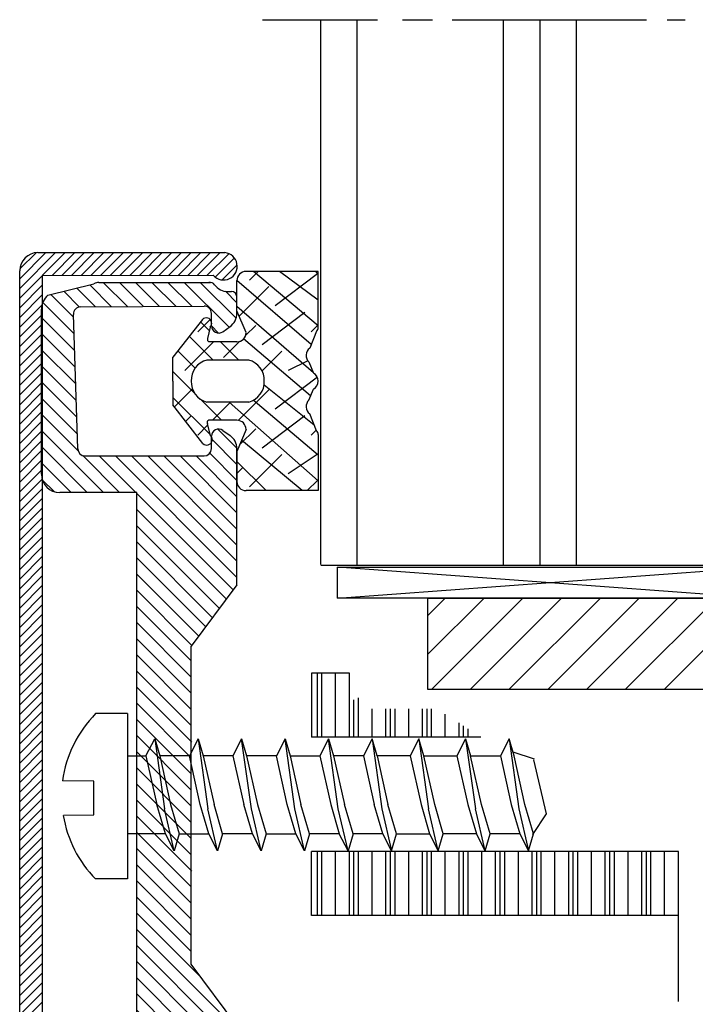
# Model space of a CAD drawing. Extents: x -10 to 820, y -10 to 580.
# Drawn here: x 46 to 83, y 418 to 472 of the extents above; entities that cross this region are included whole.
import ezdxf

# ---------------------------------------------------------------- set-up
doc = ezdxf.new("R2010")
doc.units = 0
doc.header["$LTSCALE"] = 5
doc.header["$MEASUREMENT"] = 0
doc.layers.get('0').update_dxf_attribs({"linetype": 'CONTINUOUS'})
for name, color, linetype in [('16', 1, 'CONTINUOUS'), ('GLAS_MED_FOGNING', 2, 'CONTINUOUS'), ('GLASFOGNINGAR', 11, 'CONTINUOUS'), ('GLASMFOGNING', 2, 'CONTINUOUS'), ('GLISTHATCH', 4, 'CONTINUOUS'), ('GREEN', 3, 'CONTINUOUS'), ('HATCH', 5, 'CONTINUOUS'), ('PROFIL', 1, 'CONTINUOUS'), ('SNITT', 5, 'CONTINUOUS')]:
    doc.layers.add(name, color=color, linetype=linetype)

# ---------------------------------------------------------------- blocks, each defined once
blk = doc.blocks.new('*X25')
at = {"color": 0}
for p, q in [((546.43069, 207.019435), (549.498946, 210.087691)), ((546.43069, 209.140756), (547.377626, 210.087691)), ((546.620267, 205.087691), (551.620267, 210.087691)), ((548.741587, 205.087691), (553.741587, 210.087691)), ((550.862907, 205.087691), (555.862907, 210.087691)), ((552.984228, 205.087691), (557.984228, 210.087691)), ((555.105548, 205.087691), (560.105548, 210.087691)), ((557.226868, 205.087691), (562.226868, 210.087691)), ((559.348189, 205.087691), (564.348189, 210.087691)), ((561.469509, 205.087691), (566.469509, 210.087691)), ((563.590829, 205.087691), (568.590829, 210.087691)), ((564.328984, 203.704526), (569.578984, 208.954526)), ((564.328984, 201.583205), (569.578984, 206.833205)), ((565.879799, 201.0127), (569.578984, 204.711885)), ((568.001119, 201.0127), (569.910398, 202.921979)), ((570.122439, 201.0127), (572.031719, 202.921979)), ((572.24376, 201.0127), (574.153039, 202.921979)), ((574.36508, 201.0127), (576.274359, 202.921979)), ((576.4864, 201.0127), (578.39568, 202.921979)), ((578.607721, 201.0127), (580.517, 202.921979)), ((580.729041, 201.0127), (582.63832, 202.921979)), ((582.850361, 201.0127), (583.370052, 201.53239))]:
    blk.add_line(p, q, dxfattribs=at)
blk = doc.blocks.new('GLASBAR')
at = {"layer": 'GLAS_MED_FOGNING'}
for p, q in [((14.075069, 6.0127), (-5.671016, 6.0127)), ((14.075069, 2.201495), (-5.671016, 2.201495))]:
    blk.add_line(p, q, dxfattribs=at)
at = {"layer": 'SNITT'}
blk.add_lwpolyline([(-0.171016, -4.753696), (-5.671016, -4.753696), (-5.671016, 10.087691), (-23.56931, 10.087691), (-23.56931, 15.087691), (-0.421016, 15.087691), (-0.421016, 7.921979), (13.070833, 7.921979), (13.070833, 6.707097, 0.414214), (13.170833, 6.607097), (13.970833, 6.307097, -0.414214), (14.070833, 6.207097), (14.070833, 2.007097, -0.414214), (13.970833, 1.907097), (13.170833, 1.607097, 0.414214), (13.070833, 1.507097), (13.070833, 0.042215), (3.956671, 0.042215), (3.025272, 0.04948, 0.41879), (-0.041838, -2.970152), (-0.041838, -4.753696), (-0.418718, -4.753696)], format="xyb", dxfattribs=at)
blk = doc.blocks.new('*X7')
at = {"color": 0}
for p, q in [((890.522536, 239.826859), (889.272536, 241.076859)), ((891.052866, 239.826859), (889.802866, 241.076859)), ((891.583196, 239.826859), (890.333196, 241.076859)), ((892.113526, 239.826859), (890.863526, 241.076859)), ((892.643856, 239.826859), (891.393856, 241.076859)), ((893.174186, 239.826859), (891.924186, 241.076859)), ((893.704516, 239.826859), (892.454516, 241.076859)), ((894.234846, 239.826859), (892.984846, 241.076859)), ((894.765176, 239.826859), (893.515176, 241.076859)), ((895.295506, 239.826859), (894.045506, 241.076859)), ((895.825837, 239.826859), (894.575837, 241.076859)), ((896.356167, 239.826859), (895.106167, 241.076859)), ((896.886497, 239.826859), (895.636497, 241.076859)), ((897.416827, 239.826859), (896.166827, 241.076859)), ((897.947157, 239.826859), (896.697157, 241.076859)), ((898.477487, 239.826859), (897.227487, 241.076859)), ((899.007817, 239.826859), (897.757817, 241.076859)), ((899.538147, 239.826859), (898.288147, 241.076859)), ((900.068477, 239.826859), (898.818477, 241.076859)), ((900.598807, 239.826859), (899.348807, 241.076859)), ((901.129137, 239.826859), (899.879137, 241.076859)), ((901.659467, 239.826859), (900.409467, 241.076859)), ((902.189798, 239.826859), (900.939798, 241.076859)), ((902.720128, 239.826859), (901.470128, 241.076859)), ((903.250458, 239.826859), (902.000458, 241.076859)), ((903.780788, 239.826859), (902.530788, 241.076859)), ((904.311118, 239.826859), (903.061118, 241.076859)), ((904.841448, 239.826859), (903.591448, 241.076859)), ((905.371778, 239.826859), (904.121778, 241.076859)), ((905.902108, 239.826859), (904.652108, 241.076859)), ((906.432438, 239.826859), (905.182438, 241.076859)), ((906.962768, 239.826859), (905.712768, 241.076859)), ((907.493098, 239.826859), (906.243098, 241.076859)), ((908.023429, 239.826859), (906.773429, 241.076859)), ((908.553759, 239.826859), (907.303759, 241.076859)), ((909.084089, 239.826859), (907.834089, 241.076859)), ((909.614419, 239.826859), (908.364419, 241.076859)), ((910.144749, 239.826859), (908.894749, 241.076859)), ((910.675079, 239.826859), (909.425079, 241.076859)), ((911.205409, 239.826859), (909.955409, 241.076859)), ((911.735739, 239.826859), (910.485739, 241.076859)), ((912.266069, 239.826859), (911.016069, 241.076859)), ((912.796399, 239.826859), (911.546399, 241.076859)), ((913.326729, 239.826859), (912.076729, 241.076859)), ((913.857059, 239.826859), (912.607059, 241.076859)), ((914.38739, 239.826859), (913.13739, 241.076859)), ((914.91772, 239.826859), (913.66772, 241.076859)), ((915.44805, 239.826859), (914.19805, 241.076859)), ((915.97838, 239.826859), (914.72838, 241.076859)), ((916.50871, 239.826859), (915.25871, 241.076859)), ((917.03904, 239.826859), (915.78904, 241.076859)), ((917.56937, 239.826859), (916.31937, 241.076859)), ((918.0997, 239.826859), (916.8497, 241.076859)), ((918.63003, 239.826859), (917.38003, 241.076859)), ((919.16036, 239.826859), (917.91036, 241.076859)), ((919.69069, 239.826859), (918.44069, 241.076859)), ((920.22102, 239.826859), (918.97102, 241.076859)), ((920.751351, 239.826859), (919.501351, 241.076859)), ((921.281681, 239.826859), (920.031681, 241.076859)), ((921.812011, 239.826859), (920.562011, 241.076859)), ((922.342341, 239.826859), (921.092341, 241.076859)), ((922.872671, 239.826859), (921.622671, 241.076859)), ((923.403001, 239.826859), (922.153001, 241.076859)), ((923.933331, 239.826859), (922.683331, 241.076859)), ((924.463661, 239.826859), (923.213661, 241.076859)), ((924.993991, 239.826859), (923.743991, 241.076859)), ((925.524321, 239.826859), (924.274321, 241.076859)), ((926.054651, 239.826859), (924.804651, 241.076859)), ((926.584982, 239.826859), (925.334982, 241.076859)), ((927.115312, 239.826859), (925.865312, 241.076859)), ((927.645642, 239.826859), (926.395642, 241.076859)), ((928.175972, 239.826859), (926.925972, 241.076859)), ((928.706302, 239.826859), (927.456302, 241.076859)), ((929.236632, 239.826859), (927.986632, 241.076859)), ((929.766962, 239.826859), (928.516962, 241.076859)), ((931.537689, 238.586462), (929.047292, 241.076859)), ((931.537689, 239.116792), (929.577622, 241.076859)), ((931.537689, 239.647122), (930.107952, 241.076859)), ((931.532028, 240.183113), (930.643943, 241.071198)), ((931.537689, 238.056132), (930.288077, 239.305743)), ((931.537689, 237.525802), (930.288473, 238.775018)), ((931.537689, 236.995472), (930.288869, 238.244292)), ((931.537689, 236.465142), (930.289264, 237.713566)), ((931.537689, 235.934811), (930.28966, 237.18284)), ((931.537689, 235.404481), (930.290056, 236.652115)), ((931.537689, 234.874151), (930.290451, 236.121389)), ((931.537689, 234.343821), (930.290847, 235.590663)), ((931.537689, 233.813491), (930.291243, 235.059937)), ((931.537689, 233.283161), (930.291639, 234.529212)), ((931.537689, 232.752831), (930.292034, 233.998486)), ((931.537689, 232.222501), (930.29243, 233.46776)), ((931.537689, 231.692171), (930.292826, 232.937034)), ((931.537689, 231.161841), (930.293221, 232.406308)), ((931.537689, 230.631511), (930.293617, 231.875583)), ((931.537689, 230.101181), (930.294013, 231.344857)), ((931.479398, 229.629142), (930.294408, 230.814131)), ((931.246897, 229.331312), (930.195473, 230.382736)), ((930.867147, 229.180732), (930.044893, 230.002986))]:
    blk.add_line(p, q, dxfattribs=at)
blk = doc.blocks.new('*X11')
at = {"color": 0}
for p, q in [((18.964355, 360.143377), (22.128959, 363.307981)), ((19.264976, 361.327882), (21.245076, 363.307981)), ((19.554257, 362.501046), (20.358428, 363.305217)), ((21.307943, 361.603081), (23.012842, 363.307981)), ((22.164768, 361.576023), (23.896726, 363.307981)), ((23.021594, 361.548966), (24.780609, 363.307981)), ((23.87842, 361.521908), (25.664493, 363.307981)), ((24.735246, 361.49485), (26.548376, 363.307981)), ((25.592072, 361.467793), (27.43226, 363.307981)), ((26.448898, 361.440735), (28.316143, 363.307981)), ((27.305723, 361.413677), (29.200027, 363.307981)), ((64.764355, 361.749203), (66.392241, 363.377089)), ((64.764355, 360.86532), (67.276124, 363.377089)), ((64.764355, 359.981436), (68.160008, 363.377089)), ((64.811368, 362.680099), (65.461345, 363.330076)), ((67.034742, 361.36794), (69.043891, 363.377089)), ((67.965712, 361.415027), (69.927775, 363.377089)), ((68.878418, 361.443849), (70.811658, 363.377089)), ((69.791124, 361.472671), (71.695542, 363.377089)), ((70.70383, 361.501494), (72.579425, 363.377089)), ((71.616536, 361.530316), (73.463309, 363.377089)), ((72.529241, 361.559138), (74.347192, 363.377089)), ((73.441947, 361.58796), (75.161772, 363.307786)), ((28.155036, 361.379107), (29.955173, 363.179243)), ((74.354653, 361.616783), (75.601971, 362.864101)), ((28.464355, 360.804542), (30.37686, 362.717047)), ((28.464355, 359.920659), (30.464355, 361.920659)), ((74.916089, 361.294335), (75.776809, 362.155055)), ((74.927969, 360.422332), (75.951647, 361.44601)), ((28.464355, 359.036775), (30.464355, 361.036775)), ((64.764355, 359.097553), (66.785937, 361.119135)), ((74.933742, 359.544222), (76.126484, 360.736964)), ((18.964355, 359.259494), (20.30189, 360.597028)), ((28.464355, 358.152892), (30.464355, 360.152892)), ((64.764355, 358.213669), (66.764355, 360.213669)), ((18.964355, 358.37561), (20.29604, 359.707295)), ((74.939515, 358.666111), (76.264355, 359.990951)), ((28.464355, 357.269008), (30.464355, 359.269008)), ((60.111658, 352.677089), (66.764355, 359.329786)), ((74.945289, 357.788001), (76.264355, 359.107068)), ((18.964355, 357.491727), (20.290191, 358.817562)), ((18.964355, 356.607843), (20.284341, 357.927829)), ((27.566863, 352.835983), (32.892498, 358.161617)), ((28.291853, 352.677089), (33.776381, 358.161617)), ((28.464355, 356.385125), (30.464355, 358.385125)), ((28.464355, 354.617358), (32.008614, 358.161617)), ((28.464355, 355.501241), (31.124731, 358.161617)), ((29.175737, 352.677089), (34.660265, 358.161617)), ((30.05962, 352.677089), (35.544148, 358.161617)), ((30.943504, 352.677089), (36.428032, 358.161617)), ((31.827387, 352.677089), (37.311915, 358.161617)), ((32.711271, 352.677089), (38.195799, 358.161617)), ((33.595154, 352.677089), (39.079682, 358.161617)), ((34.479038, 352.677089), (39.963566, 358.161617)), ((35.362921, 352.677089), (40.847449, 358.161617)), ((38.193821, 354.624105), (41.731333, 358.161617)), ((39.630688, 355.177089), (42.615216, 358.161617)), ((40.514571, 355.177089), (43.4991, 358.161617)), ((41.398455, 355.177089), (44.382983, 358.161617)), ((42.282338, 355.177089), (45.266867, 358.161617)), ((43.166222, 355.177089), (46.15075, 358.161617)), ((44.024451, 355.151435), (47.034634, 358.161617)), ((44.933989, 355.177089), (47.918517, 358.161617)), ((45.817872, 355.177089), (48.8024, 358.161617)), ((46.701756, 355.177089), (49.686284, 358.161617)), ((47.585639, 355.177089), (50.570167, 358.161617)), ((48.469523, 355.177089), (51.454051, 358.161617)), ((49.353406, 355.177089), (52.337934, 358.161617)), ((50.23729, 355.177089), (53.221818, 358.161617)), ((51.095519, 355.151435), (54.105701, 358.161617)), ((52.005057, 355.177089), (54.989585, 358.161617)), ((52.88894, 355.177089), (55.873468, 358.161617)), ((53.772824, 355.177089), (56.757352, 358.161617)), ((54.656707, 355.177089), (57.641235, 358.161617)), ((55.540591, 355.177089), (58.525119, 358.161617)), ((56.389469, 355.142084), (59.409002, 358.161617)), ((56.896038, 354.76477), (60.292886, 358.161617)), ((57.402608, 354.387456), (61.176769, 358.161617)), ((57.909177, 354.010142), (62.060653, 358.161617)), ((58.415746, 353.632827), (62.944536, 358.161617)), ((58.922316, 353.255513), (63.82842, 358.161617)), ((59.428885, 352.878199), (64.712303, 358.161617)), ((60.995542, 352.677089), (66.764355, 358.445902)), ((74.951062, 356.909891), (76.264355, 358.223184)), ((61.879425, 352.677089), (66.764355, 357.562019)), ((18.964355, 355.72396), (20.278492, 357.038096)), ((74.956835, 356.03178), (76.264355, 357.339301)), ((62.763309, 352.677089), (66.764355, 356.678135)), ((74.962608, 355.15367), (76.264355, 356.455417)), ((18.964355, 354.840076), (20.272642, 356.148363)), ((63.647192, 352.677089), (66.764355, 355.794252)), ((19.00787, 353.999707), (20.266793, 355.25863)), ((73.80417, 353.111348), (76.264355, 355.571534)), ((64.531076, 352.677089), (66.764355, 354.910368)), ((74.298225, 352.72152), (76.264355, 354.68765)), ((19.400953, 353.508907), (20.273311, 354.381265)), ((65.414959, 352.677089), (66.907948, 354.170078)), ((19.546631, 352.770701), (20.853018, 354.077089)), ((20.336902, 352.677089), (21.619833, 353.960021)), ((27.160076, 353.313079), (27.924086, 354.077089)), ((66.298843, 352.677089), (67.698843, 354.077089)), ((67.183299, 352.677662), (68.233805, 353.728168)), ((73.491671, 353.682733), (73.885987, 354.077049)), ((75.137677, 352.677089), (75.774874, 353.314285))]:
    blk.add_line(p, q, dxfattribs=at)
blk = doc.blocks.new('SKRUV')
at = {"layer": '16'}
for p, q in [((-1.046902, 3.493256), (-1.028441, 1.833429)), ((0.821667, 1.833429), (0.840451, 3.550886)), ((-4.533912, -0.015435), (-4.533912, 1.736121)), ((-1.028441, 1.833429), (0.821667, 1.833429)), ((4.521879, -0.015435), (4.521879, 1.736121)), ((4.521879, -0.015435), (-4.533912, -0.015435)), ((2.212478, -1.016565), (-0.448899, -1.610996)), ((-2.053408, -2.079755), (-0.448899, -1.610996)), ((3.14343, -1.49311), (-0.690279, -2.024905)), ((-2.98436, -2.556301), (-0.690279, -2.024905)), ((3.14343, -3.872265), (2.212478, -3.395719)), ((3.14343, -3.872265), (-0.690279, -4.404059)), ((2.212478, -4.145719), (-0.448899, -4.740151)), ((3.14343, -3.872265), (2.212478, -4.145719)), ((2.212478, -5.774873), (2.212478, -4.145719)), ((-2.98436, -4.935455), (-0.690279, -4.404059)), ((-2.053408, -5.20891), (-0.448899, -4.740151)), ((2.212478, -5.774873), (-0.448899, -6.369305)), ((3.14343, -6.251419), (2.212478, -5.774873)), ((-2.053408, -6.838064), (-0.448899, -6.369305)), ((2.212478, -8.904027), (-0.448899, -9.498459)), ((-2.98436, -9.693763), (-2.053408, -9.217218)), ((-2.053408, -9.967218), (-0.448899, -9.498459)), ((2.212478, -11.283181), (-0.448899, -11.877613)), ((3.14343, -11.009727), (2.212478, -11.283181)), ((2.212478, -12.912336), (2.212478, -11.283181)), ((-2.98436, -12.072917), (-2.053408, -11.596372)), ((-2.053408, -12.346372), (-0.448899, -11.877613)), ((2.212478, -12.912336), (-0.448899, -13.506767)), ((3.14343, -13.388881), (2.212478, -12.912336)), ((-2.053408, -13.975526), (-0.448899, -13.506767)), ((2.212478, -13.662336), (-0.448899, -14.256767)), ((-2.053408, -14.725526), (-0.448899, -14.256767)), ((3.14343, -15.947998), (-0.690279, -16.479792)), ((-2.98436, -17.011188), (-0.690279, -16.479792)), ((3.14343, -18.507114), (2.212478, -18.030569)), ((3.14343, -18.507114), (-0.690279, -19.038909)), ((3.14343, -18.507114), (2.212478, -18.780569)), ((-2.98436, -19.570305), (-0.690279, -19.038909)), ((-2.98436, -19.570305), (-2.053408, -19.093759)), ((-2.98436, -19.570305), (-2.053408, -19.843759)), ((3.14343, -20.886269), (2.212478, -20.409723))]:
    blk.add_line(p, q, dxfattribs=at)
for points in [[(2.212478, -0.015435), (2.212478, -1.016565), (3.14343, -1.49311), (2.212478, -1.766565), (-0.448899, -2.360996), (-2.053408, -2.829755), (-2.98436, -2.556301), (-2.053408, -2.079755), (-2.053408, -0.015435)], [(-2.053408, -2.829755), (-2.053408, -4.45891), (-0.448899, -3.990151), (2.212478, -3.395719), (2.212478, -1.766565)], [(-2.98436, -7.314609), (-2.053408, -6.838064), (-2.053408, -5.20891), (-2.98436, -4.935455), (-2.053408, -4.45891)], [(3.14343, -8.630573), (2.212478, -8.154027), (2.212478, -6.524873), (-0.448899, -7.119305), (-2.053408, -7.588064), (-2.98436, -7.314609), (-0.690279, -6.783213), (3.14343, -6.251419), (2.212478, -6.524873)], [(-2.053408, -7.588064), (-2.053408, -9.217218), (-0.448899, -8.748459), (2.212478, -8.154027)], [(-2.98436, -14.452071), (-2.053408, -14.725526), (-2.053408, -16.534643), (-2.98436, -17.011188), (-2.053408, -17.284643), (-0.448899, -16.815884), (2.212478, -16.221452), (3.14343, -15.947998), (2.212478, -15.471452), (2.212478, -13.662336), (3.14343, -13.388881), (-0.690279, -13.920676), (-2.98436, -14.452071), (-2.053408, -13.975526), (-2.053408, -12.346372), (-2.98436, -12.072917), (-0.690279, -11.541522), (3.14343, -11.009727), (2.212478, -10.533181), (-0.448899, -11.127613), (-2.053408, -11.596372), (-2.053408, -9.967218), (-2.98436, -9.693763), (-0.690279, -9.162368), (3.14343, -8.630573), (2.212478, -8.904027), (2.212478, -10.533181)], [(2.212478, -15.471452), (-0.448899, -16.065884), (-2.053408, -16.534643)], [(2.212478, -16.221452), (2.212478, -18.030569), (-0.448899, -18.625), (-2.053408, -19.093759), (-2.053408, -17.284643)], [(-2.053408, -21.472914), (-2.053408, -19.843759), (-0.448899, -19.375), (2.212478, -18.780569), (2.212478, -20.409723), (-0.448899, -21.004155), (-2.053408, -21.472914), (-2.98436, -21.949459), (-2.053408, -22.222914), (-0.448899, -21.754155), (2.212478, -21.159723), (3.14343, -20.886269), (-0.690279, -21.418063), (-2.98436, -21.949459)], [(2.025264, -22.279038), (2.411521, -21.106204)], [(-2.090515, -22.178106), (-0.96267, -22.937412), (1.988157, -22.234231)]]:
    blk.add_lwpolyline(points, dxfattribs=at)
for centre, radius, start, end in [((-0.006016, -2.850514), 6.44508, 99.318058, 134.630751), ((-0.07176, -2.941075), 6.555737, 45.516388, 82.00151)]:
    blk.add_arc(centre, radius, start, end, dxfattribs=at)
blk = doc.blocks.new('SP60000_SKRUV')
at = {"layer": 'GLASFOGNINGAR'}
blk.add_blockref('SKRUV', (30.571798, 43.195546), dxfattribs=at)

msp = doc.modelspace()

# ---------------------------------------------------------------- linework, layer by layer
at = {"color": 0}
for p, q in [((62.247022, 457.950508), (62.090359, 458.107171)), ((54.59015, 453.74184), (54.440585, 453.592274)), ((62.17503, 452.365645), (62.005496, 452.535179))]:
    msp.add_line(p, q, dxfattribs=at)
at = {"layer": '16'}
for p, q in [((59.193767, 471.889041), (65.482186, 471.889041)), ((66.849234, 471.889041), (68.489691, 471.889041)), ((69.58333, 471.889041), (80.19996, 471.889041)), ((81.342291, 471.889041), (82.321433, 471.889041)), ((47.162754, 457.887775), (56.500511, 457.894736)), ((47.162754, 400.487775), (47.162754, 457.887775)), ((62.247022, 458.107171), (58.296587, 458.107171)), ((62.247022, 455.030275), (62.247022, 458.107171)), ((47.460761, 456.807682), (49.977303, 457.428215)), ((50.248007, 457.507836), (56.359022, 457.507836)), ((57.796587, 455.957171), (57.796587, 457.607171)), ((57.300946, 457.007836), (57.500946, 457.007836)), ((57.800946, 455.820992), (57.800946, 456.707836)), ((47.100946, 447.007836), (47.100946, 456.039461)), ((49.253515, 456.166176), (55.998316, 456.210519)), ((49.088713, 448.39521), (48.856344, 455.753559)), ((55.907028, 455.477338), (54.296587, 453.407171)), ((56.400946, 455.135112), (56.400946, 455.810528)), ((58.296587, 454.757171), (57.796587, 455.957171)), ((56.328207, 455.050011), (56.187461, 454.428392)), ((57.033441, 454.809618), (57.42406, 455.088632)), ((62.149445, 454.832115), (61.778094, 453.90349)), ((57.796587, 454.257171), (56.257658, 454.257171)), ((54.296587, 452.107171), (54.296587, 453.407171)), ((58.446587, 453.257171), (56.146587, 453.257171)), ((61.731491, 453.151526), (61.989644, 452.54436)), ((54.296587, 452.107171), (54.296587, 450.807171)), ((61.731491, 451.062815), (61.989644, 451.669982)), ((55.937212, 448.688251), (54.296587, 450.807171)), ((58.446587, 450.957171), (56.146587, 450.957171)), ((62.149445, 449.382226), (61.778094, 450.310852)), ((56.35839, 449.115579), (56.187461, 449.785949)), ((57.796587, 449.957171), (56.257658, 449.957171)), ((57.796587, 449.957171), (57.298305, 449.957171)), ((56.400946, 448.407836), (56.400946, 449.08056)), ((57.033441, 449.406053), (57.42406, 449.12704)), ((58.296587, 449.457171), (57.796587, 448.257171)), ((62.247022, 449.184067), (62.247022, 446.107171)), ((49.488514, 448.007836), (56.000946, 448.007836)), ((57.796587, 448.257171), (57.796587, 446.607171)), ((57.800946, 447.007836), (57.800946, 448.39468)), ((57.800946, 440.94237), (57.800946, 447.007836)), ((52.316418, 446.007836), (48.100946, 446.007836)), ((62.247022, 446.107171), (58.296587, 446.107171)), ((57.800946, 440.94237), (55.300946, 437.585953)), ((55.300946, 420.179719), (55.300946, 437.585953)), ((63.959774, 436.106315), (61.886328, 436.106315)), ((61.886328, 436.106315), (61.886328, 432.606315)), ((71.147646, 432.606315), (61.886328, 432.606315)), ((81.951388, 426.346607), (61.886328, 426.346607)), ((61.886328, 422.846607), (61.886328, 426.346607)), ((81.951388, 418.140445), (81.951388, 426.23312)), ((81.951388, 422.846607), (61.886328, 422.846607)), ((57.800946, 416.823302), (55.300946, 420.179719))]:
    msp.add_line(p, q, dxfattribs=at)
for points in [[(46.912754, 459.137775), (57.133357, 459.137775)], [(45.912754, 400.237775), (45.912754, 458.137775)], [(52.316418, 411.707836), (52.316418, 446.007836)]]:
    msp.add_lwpolyline(points, dxfattribs=at)
for centre, radius, start, end in [((46.912754, 458.137775), 1, 90, 180), ((57.062754, 458.391105), 0.75, 221.439232, 84.598374), ((58.296587, 457.607171), 0.5, 90, 180), ((50.248007, 457.007836), 0.5, 90, 122.779616), ((56.307061, 457.180064), 0.331865, 35.7743, 99.008068), ((57.300946, 457.907836), 0.9, 216.051524, 270), ((48.100946, 456.039461), 1, 129.805571, 180), ((57.500946, 456.707836), 0.3, 0, 90), ((49.256145, 455.766185), 0.4, 90.376681, 181.808739), ((56.000946, 455.810528), 0.4, 0, 90.376681), ((56.117617, 455.263675), 0.3, 314.584818, 134.584818), ((56.900946, 455.820992), 0.9, 305.537678, 0), ((56.800946, 455.135112), 0.4, 180, 305.537678), ((61.997022, 455.030275), 0.25, 307.567298, 0), ((57.799022, 454.757165), 0.5, 269.721026, 359.721026), ((62.082941, 453.507171), 0.5, 127.567298, 225.339914), ((56.447191, 452.145855), 1.151254, 105.135939, 181.925592), ((58.145983, 452.145855), 1.151254, 358.074408, 74.864061), ((61.747022, 452.107171), 0.5, 299.02852, 60.97148), ((56.447191, 452.068487), 1.151254, 178.074408, 254.864061), ((58.145983, 452.068487), 1.151254, 285.135939, 1.925592), ((62.082941, 450.707171), 0.5, 134.660086, 232.432702), ((57.796587, 449.457171), 0.5, 0, 90), ((56.147801, 448.901915), 0.3, 225.415182, 45.415182), ((56.800946, 449.08056), 0.4, 54.462322, 180), ((56.900946, 448.39468), 0.9, 0, 54.462322), ((61.997022, 449.184067), 0.25, 0, 52.432702), ((49.488514, 448.407836), 0.4, 181.808739, 270), ((56.000946, 448.407836), 0.4, 270, 0), ((48.100946, 447.007836), 1, 180, 270), ((58.296587, 446.607171), 0.5, 180, 270)]:
    msp.add_arc(centre, radius, start, end, dxfattribs=at)
at = {"layer": 'GLAS_MED_FOGNING', "color": 2}
for p, q in [((62.381042, 442.072779), (62.381042, 471.889041)), ((64.381042, 442.072779), (64.381042, 471.889041)), ((72.381042, 442.072779), (72.381042, 471.889041)), ((74.381042, 442.072779), (74.381042, 471.889041)), ((76.381042, 442.072779), (76.381042, 471.889041))]:
    msp.add_line(p, q, dxfattribs=at)
at = {"layer": 'GLASFOGNINGAR'}
msp.add_line((62.381042, 442.028336), (86.381042, 442.028336), dxfattribs=at)
at = {"layer": 'GLASFOGNINGAR', "color": 2}
for p, q in [((62.200469, 432.606315), (62.200469, 436.106315)), ((62.450469, 432.606315), (62.450469, 436.106315)), ((63.200469, 432.606315), (63.200469, 436.106315)), ((63.950469, 432.606315), (63.950469, 436.106315)), ((64.200469, 432.606315), (64.200469, 434.651712)), ((64.450469, 432.606315), (64.450469, 434.762592)), ((65.200469, 432.606315), (65.200469, 434.153238)), ((65.950469, 432.606315), (65.950469, 434.153238)), ((66.200469, 432.606315), (66.200469, 434.153238)), ((66.450469, 432.606315), (66.450469, 434.153238)), ((67.200469, 432.606315), (67.200469, 434.153238)), ((67.950469, 432.606315), (67.950469, 434.153238)), ((68.200469, 432.606315), (68.200469, 434.153238)), ((68.450469, 432.606315), (68.450469, 434.153238)), ((69.200469, 432.606315), (69.200469, 433.876078)), ((69.950469, 432.606315), (69.950469, 433.387)), ((70.200469, 432.606315), (70.200469, 433.223974)), ((70.450469, 432.606315), (70.450469, 433.060948)), ((62.200469, 422.846607), (62.200469, 426.346607)), ((62.450469, 422.846607), (62.450469, 426.346607)), ((63.200469, 422.846607), (63.200469, 426.346607)), ((63.950469, 422.846607), (63.950469, 426.346607)), ((64.200469, 422.846607), (64.200469, 426.346607)), ((64.450469, 422.846607), (64.450469, 426.346607)), ((65.200469, 422.846607), (65.200469, 426.346607)), ((65.950469, 422.846607), (65.950469, 426.346607)), ((66.200469, 422.846607), (66.200469, 426.346607)), ((66.450469, 422.846607), (66.450469, 426.346607)), ((67.200469, 422.846607), (67.200469, 426.346607)), ((67.950469, 422.846607), (67.950469, 426.346607)), ((68.200469, 422.846607), (68.200469, 426.346607)), ((68.450469, 422.846607), (68.450469, 426.346607)), ((69.200469, 422.846607), (69.200469, 426.346607)), ((69.950469, 422.846607), (69.950469, 426.346607)), ((70.200469, 422.846607), (70.200469, 426.346607)), ((70.450469, 422.846607), (70.450469, 426.346607)), ((71.200469, 422.846607), (71.200469, 426.346607)), ((71.950469, 422.846607), (71.950469, 426.346607)), ((72.200469, 422.846607), (72.200469, 426.346607)), ((72.450469, 422.846607), (72.450469, 426.346607)), ((73.200469, 422.846607), (73.200469, 426.346607)), ((73.950469, 422.846607), (73.950469, 426.346607)), ((74.200469, 422.846607), (74.200469, 426.346607)), ((74.450469, 422.846607), (74.450469, 426.346607)), ((75.200469, 422.846607), (75.200469, 426.346607)), ((75.950469, 422.846607), (75.950469, 426.346607)), ((76.200469, 422.846607), (76.200469, 426.346607)), ((76.450469, 422.846607), (76.450469, 426.346607)), ((77.200469, 422.846607), (77.200469, 426.346607)), ((77.950469, 422.846607), (77.950469, 426.346607)), ((78.200469, 422.846607), (78.200469, 426.346607)), ((78.450469, 422.846607), (78.450469, 426.346607)), ((79.200469, 422.846607), (79.200469, 426.346607)), ((79.950469, 422.846607), (79.950469, 426.346607)), ((80.200469, 422.846607), (80.200469, 426.346607)), ((80.450469, 422.846607), (80.450469, 426.346607)), ((81.200469, 422.846607), (81.200469, 426.346607)), ((81.950469, 422.846607), (81.950469, 426.346607))]:
    msp.add_line(p, q, dxfattribs=at)
at = {"layer": 'GLASMFOGNING'}
for p, q in [((63.294033, 441.914515), (86.206657, 441.914515)), ((63.294033, 440.225761), (86.206657, 441.914515)), ((86.206657, 440.225761), (63.294033, 441.914515)), ((63.294033, 440.225761), (63.294033, 441.914515)), ((86.206657, 440.225761), (63.294033, 440.225761))]:
    msp.add_line(p, q, dxfattribs=at)
at = {"layer": 'GLISTHATCH', "color": 4}
for p, q in [((58.955481, 458.107171), (58.479237, 457.630927)), ((62.247022, 455.12208), (58.7101, 458.107171)), ((62.213049, 457.98448), (59.893451, 456.216713)), ((62.247022, 456.536294), (60.124314, 458.107171)), ((61.856167, 454.098722), (57.796587, 457.60647)), ((59.539897, 457.277374), (57.921031, 455.658507)), ((61.98471, 452.555965), (57.796587, 456.192257)), ((56.326915, 455.478604), (55.65081, 454.8025)), ((61.505942, 455.86316), (59.186344, 454.095393)), ((56.287997, 454.87242), (55.809039, 455.351377)), ((58.832791, 455.156053), (58.272128, 454.59539)), ((62.247022, 455.190026), (61.859496, 454.8025)), ((56.489033, 453.257171), (55.190254, 454.555949)), ((61.830584, 451.295878), (58.161677, 454.412954)), ((56.519695, 454.257171), (54.943703, 452.68118)), ((57.903246, 453.257171), (56.903246, 454.257171)), ((57.960796, 454.284059), (57.065024, 453.388286)), ((55.513136, 452.818853), (54.571468, 453.760521)), ((60.247004, 453.74184), (59.172405, 452.667241)), ((61.680994, 453.209784), (60.600558, 452.68118)), ((55.49213, 451.425646), (54.296587, 452.621189)), ((62.201355, 452.315932), (59.893451, 450.559859)), ((62.029114, 449.683134), (59.281519, 451.878897)), ((56.348262, 449.155301), (54.296587, 451.206975)), ((55.361699, 451.684961), (54.378332, 450.701595)), ((59.539897, 451.620519), (57.870983, 449.951605)), ((56.960605, 449.957171), (55.80435, 451.113426)), ((57.418577, 450.913413), (56.462335, 449.957171)), ((62.247022, 446.636799), (57.374819, 450.957171)), ((62.247022, 448.051013), (58.691513, 451.05469)), ((55.297257, 450.206306), (54.99548, 449.904529)), ((61.505942, 450.206306), (59.186344, 448.438539)), ((56.208521, 449.703356), (55.65081, 449.145646)), ((58.832791, 449.499199), (57.943605, 448.610014)), ((62.1342, 449.42035), (61.859496, 449.145646)), ((61.362437, 446.107171), (58.05071, 448.867066)), ((60.247004, 448.084985), (58.479237, 446.317218)), ((62.247022, 448.118958), (60.600558, 447.024325)), ((59.396392, 446.107171), (57.796587, 447.706975)), ((58.125684, 447.377879), (57.796587, 447.048782)), ((62.213049, 446.670772), (61.649448, 446.107171))]:
    msp.add_line(p, q, dxfattribs=at)
at = {"layer": 'PROFIL'}
for centre, radius, start, end in [((56.331529, 454.387456), 0.149771, 164.138, 240.446818), ((56.278874, 449.848473), 0.110749, 101.044215, 214.370967)]:
    msp.add_arc(centre, radius, start, end, dxfattribs=at)

# ---------------------------------------------------------------- block references
at = {"layer": 'GLAS_MED_FOGNING'}
msp.add_blockref('GLASBAR', (91.82042, 425.138393), dxfattribs=at)
at = {"layer": 'GLASFOGNINGAR'}
msp.add_blockref('*X25', (-478.17958, 230.138393), dxfattribs=at)
at = {"layer": 'GLASFOGNINGAR', "rotation": 90}
msp.add_blockref('SP60000_SKRUV', (95, 398.808883), dxfattribs=at)
at = {"layer": 'GREEN', "rotation": 90}
msp.add_blockref('*X7', (286.989613, -472.399914), dxfattribs=at)
at = {"layer": 'HATCH', "color": 43, "rotation": 90}
msp.add_blockref('*X11', (410.478035, 381.243481), dxfattribs=at)

doc.saveas('drawing.dxf')
